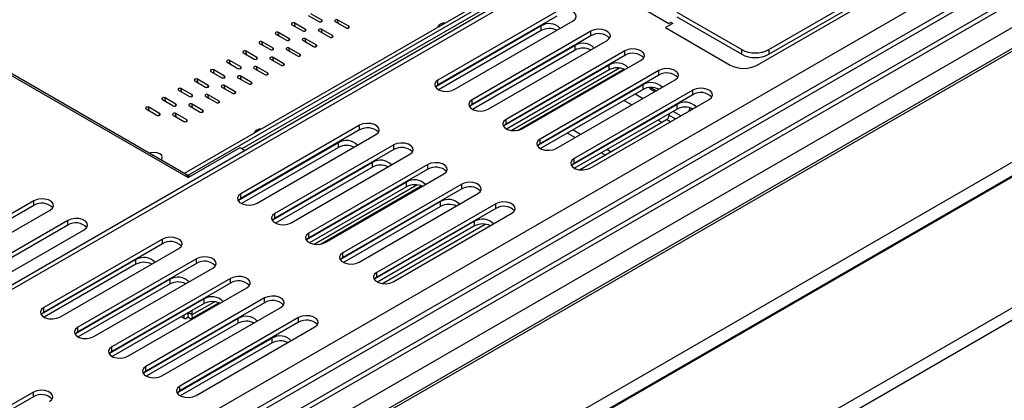
# Model space of a CAD drawing. Units: millimetres. Extents: x 435 to 13162, y 338 to 10285.
# Drawn here: x 10565 to 11179, y 1562 to 1799 of the extents above; entities that cross this region are included whole.
import ezdxf

# ---------------------------------------------------------------- set-up
doc = ezdxf.new("R2010")
doc.units = ezdxf.units.MM
doc.header["$LTSCALE"] = 50

msp = doc.modelspace()

# ---------------------------------------------------------------- linework, layer by layer
at = {"color": 8, "linetype": 'Continuous', "lineweight": 25}
for p, q in [((10134.019, 1235.884), (12807.305, 2779.139)), ((12909.919, 2775.492), (10134.019, 1172.999)), ((10134.019, 1222.276), (12816.445, 2770.808)), ((10134.019, 1219.01), (12816.737, 2767.71)), ((12832.019, 2760.844), (10134.019, 1203.321)), ((12842.12, 2751.123), (10134.019, 1187.77)), ((12923.641, 2714.213), (10134.019, 1103.799)), ((12924.062, 2705.903), (10134.019, 1095.245)), ((10915.089, 1835.337), (10165.046, 1402.346)), ((10753.737, 1797.738), (10753.737, 1798.709)), ((10763.838, 1796.766), (10763.838, 1798.709)), ((10736.901, 1794.822), (10736.901, 1796.766)), ((10743.635, 1791.906), (10743.635, 1792.878)), ((10753.737, 1790.934), (10753.737, 1792.878)), ((10770.573, 1793.85), (10770.573, 1794.822)), ((10726.799, 1788.99), (10726.799, 1790.934)), ((10733.534, 1786.075), (10733.534, 1787.046)), ((10743.635, 1785.103), (10743.635, 1787.046)), ((10760.471, 1788.018), (10760.471, 1788.99)), ((10716.698, 1783.159), (10716.698, 1785.103)), ((10723.432, 1780.243), (10723.432, 1781.215)), ((10733.534, 1779.271), (10733.534, 1781.215)), ((10750.37, 1782.187), (10750.37, 1783.159)), ((10706.596, 1777.327), (10706.596, 1779.271)), ((10713.331, 1774.412), (10713.331, 1775.384)), ((10723.432, 1773.44), (10723.432, 1775.384)), ((10740.268, 1776.355), (10740.268, 1777.327)), ((10696.495, 1771.496), (10696.495, 1773.44)), ((10703.229, 1768.58), (10703.229, 1769.552)), ((10713.331, 1767.608), (10713.331, 1769.552)), ((10730.167, 1770.524), (10730.167, 1771.496)), ((10871.883, 1729.858), (10939.356, 1768.809)), ((10676.292, 1759.833), (10676.292, 1761.777)), ((10686.393, 1765.664), (10686.393, 1767.608)), ((10693.128, 1762.749), (10693.128, 1763.721)), ((10703.229, 1761.777), (10703.229, 1763.721)), ((10720.065, 1764.692), (10720.065, 1765.664)), ((10932.592, 1762.009), (10932.003, 1762.35)), ((10666.19, 1754.001), (10666.19, 1755.945)), ((10683.026, 1756.917), (10683.026, 1757.889)), ((10693.128, 1755.945), (10693.128, 1757.889)), ((10709.964, 1758.861), (10709.964, 1759.833)), ((10925.268, 1758.462), (10925.857, 1758.121)), ((10656.089, 1748.17), (10656.089, 1750.114)), ((10672.925, 1751.086), (10672.925, 1752.058)), ((10683.026, 1750.114), (10683.026, 1752.058)), ((10699.862, 1753.029), (10699.862, 1754.001)), ((10953.806, 1749.763), (10949.059, 1752.503)), ((10645.987, 1742.338), (10645.987, 1744.282)), ((10662.823, 1745.254), (10662.823, 1746.226)), ((10672.925, 1744.282), (10672.925, 1746.226)), ((10689.761, 1747.198), (10689.761, 1748.17)), ((10942.324, 1748.615), (10947.071, 1745.875)), ((10652.722, 1739.423), (10652.722, 1740.395)), ((10662.823, 1738.451), (10662.823, 1740.395)), ((10679.659, 1741.367), (10679.659, 1742.338)), ((10970.513, 1740.118), (10970.272, 1740.257)), ((10974.205, 1737.047), (10970.391, 1739.249)), ((10977.562, 1738.985), (10972.815, 1741.725)), ((10669.558, 1735.535), (10669.558, 1736.507)), ((10963.537, 1736.369), (10965.861, 1735.028)), ((10971.156, 1735.287), (10968.733, 1736.686)), ((10748.981, 1658.908), (10813.087, 1695.916)), ((10672.937, 1615.009), (10686.818, 1623.022))]:
    msp.add_line(p, q, dxfattribs=at)
at = {"color": 7, "linetype": 'Continuous', "lineweight": 25}
for p, q in [((12907.301, 2775.752), (10134.019, 1174.77)), ((12816.737, 2755.073), (10134.019, 1206.373)), ((10134.019, 1094.663), (12924.567, 2705.612)), ((13038.125, 2689.527), (10129.39, 1010.35)), ((13038.125, 2681.75), (10129.39, 1002.573)), ((11032.383, 1780.255), (11219.261, 1888.137)), ((11032.383, 1777.339), (11219.261, 1885.221)), ((11025.263, 1770.646), (11212.141, 1878.529)), ((10668.295, 1703.221), (10912.005, 1843.912)), ((10670.411, 1702.014), (10911.886, 1841.414)), ((10904.767, 1832.196), (10472.374, 1582.581)), ((10704.072, 1718.53), (10904.935, 1834.486)), ((10953.29, 1806.364), (10970.126, 1796.645)), ((10493.623, 1802.601), (10670.399, 1700.55)), ((10745.319, 1801.625), (10752.053, 1797.738)), ((10753.737, 1798.709), (10747.003, 1802.597)), ((10770.573, 1794.822), (10763.838, 1798.709)), ((10900.305, 1804.018), (10826.227, 1761.253)), ((10900.305, 1801.101), (10826.227, 1758.337)), ((10975.141, 1803.581), (11015.547, 1780.255)), ((10975.141, 1800.665), (11015.547, 1777.339)), ((10508.787, 1795.304), (10670.387, 1702.014)), ((10735.217, 1795.794), (10741.952, 1791.906)), ((10743.635, 1792.878), (10736.901, 1796.766)), ((10760.471, 1788.99), (10753.737, 1792.878)), ((10762.155, 1797.738), (10768.889, 1793.85)), ((10890.495, 1795.088), (10824.807, 1757.167)), ((10836.329, 1755.422), (10910.407, 1798.186)), ((10890.495, 1792.172), (10890.495, 1795.088)), ((10972.651, 1796.645), (10968.021, 1793.972)), ((10968.021, 1793.972), (11008.427, 1770.646)), ((10970.126, 1796.645), (10971.388, 1797.374)), ((10971.388, 1797.374), (10972.651, 1796.645)), ((10725.116, 1789.962), (10731.85, 1786.075)), ((10733.534, 1787.046), (10726.799, 1790.934)), ((10750.37, 1783.159), (10743.635, 1787.046)), ((10752.053, 1791.906), (10758.788, 1788.018)), ((10890.495, 1792.172), (10826.54, 1755.252)), ((10921.518, 1791.772), (10847.441, 1749.007)), ((10921.518, 1788.855), (10847.441, 1746.091)), ((10921.518, 1788.855), (10921.518, 1791.772)), ((10715.014, 1784.131), (10721.749, 1780.243)), ((10723.432, 1781.215), (10716.698, 1785.103)), ((10731.85, 1780.243), (10738.585, 1776.355)), ((10740.268, 1777.327), (10733.534, 1781.215)), ((10741.952, 1786.075), (10748.686, 1782.187)), ((10911.708, 1782.842), (10846.02, 1744.921)), ((10857.542, 1743.176), (10931.62, 1785.94)), ((10911.708, 1779.926), (10911.708, 1782.842)), ((11015.547, 1777.339), (11015.547, 1780.255)), ((11032.383, 1780.255), (11032.383, 1777.339)), ((10704.913, 1778.299), (10711.647, 1774.412)), ((10713.331, 1775.384), (10706.596, 1779.271)), ((10721.749, 1774.412), (10728.483, 1770.524)), ((10730.167, 1771.496), (10723.432, 1775.384)), ((10911.708, 1779.926), (10847.754, 1743.006)), ((10942.732, 1779.525), (10868.654, 1736.761)), ((10942.732, 1776.609), (10868.654, 1733.845)), ((10942.732, 1776.609), (10942.732, 1779.525)), ((10694.811, 1772.468), (10701.546, 1768.58)), ((10703.229, 1769.552), (10696.495, 1773.44)), ((10711.647, 1768.58), (10718.382, 1764.692)), ((10720.065, 1765.664), (10713.331, 1769.552)), ((10932.921, 1770.596), (10867.234, 1732.675)), ((10875.797, 1729.903), (10942.049, 1768.149)), ((10878.755, 1730.93), (10952.833, 1773.694)), ((10932.921, 1767.68), (10932.921, 1770.596)), ((10683.026, 1757.889), (10676.292, 1761.777)), ((10684.71, 1766.636), (10691.444, 1762.749)), ((10693.128, 1763.721), (10686.393, 1767.608)), ((10701.546, 1762.749), (10708.28, 1758.861)), ((10709.964, 1759.833), (10703.229, 1763.721)), ((10932.921, 1767.68), (10868.967, 1730.76)), ((10963.945, 1767.279), (10889.867, 1724.515)), ((10963.945, 1764.363), (10889.867, 1721.599)), ((10963.945, 1764.363), (10963.945, 1767.279)), ((10672.925, 1752.058), (10666.19, 1755.945)), ((10674.608, 1760.805), (10681.343, 1756.917)), ((10691.444, 1756.917), (10698.178, 1753.029)), ((10699.862, 1754.001), (10693.128, 1757.889)), ((10826.227, 1758.337), (10826.227, 1761.253)), ((10954.134, 1758.35), (10888.447, 1720.429)), ((10899.968, 1718.684), (10974.046, 1761.448)), ((10954.134, 1755.434), (10954.134, 1758.35)), ((10958.202, 1756.602), (10958.202, 1755.877)), ((10961.299, 1754.089), (10958.202, 1755.877)), ((10962.129, 1754.568), (10958.565, 1756.626)), ((10662.823, 1746.226), (10656.089, 1750.114)), ((10664.507, 1754.973), (10671.241, 1751.086)), ((10681.343, 1751.086), (10688.077, 1747.198)), ((10689.761, 1748.17), (10683.026, 1752.058)), ((10954.134, 1755.434), (10890.18, 1718.513)), ((10985.158, 1755.033), (10911.08, 1712.269)), ((10985.158, 1752.117), (10911.08, 1709.353)), ((10985.158, 1752.117), (10985.158, 1755.033)), ((10644.304, 1743.31), (10651.038, 1739.423)), ((10652.722, 1740.395), (10645.987, 1744.282)), ((10654.405, 1749.142), (10661.14, 1745.254)), ((10671.241, 1745.254), (10677.975, 1741.367)), ((10679.659, 1742.338), (10672.925, 1746.226)), ((10847.441, 1746.091), (10847.441, 1749.007)), ((10975.348, 1746.104), (10909.66, 1708.183)), ((10921.182, 1706.437), (10995.259, 1749.202)), ((10975.348, 1743.187), (10975.348, 1746.104)), ((10984.982, 1743.434), (10984.763, 1743.142)), ((10661.14, 1739.423), (10667.874, 1735.535)), ((10669.558, 1736.507), (10662.823, 1740.395)), ((10889.912, 1738.051), (10890.502, 1737.711)), ((10893.869, 1739.655), (10893.28, 1739.995)), ((10975.348, 1743.187), (10911.393, 1706.267)), ((10970.391, 1739.249), (10970.555, 1740.421)), ((10777.403, 1733.068), (10703.325, 1690.304)), ((10777.403, 1730.152), (10777.403, 1733.068)), ((10868.654, 1733.845), (10868.654, 1736.761)), ((10914.445, 1705.346), (10968.733, 1736.686)), ((10777.403, 1730.152), (10703.325, 1687.387)), ((10713.427, 1684.472), (10787.505, 1727.236)), ((10906.968, 1728.205), (10911.715, 1725.465)), ((10915.082, 1727.409), (10910.336, 1730.149)), ((10670.399, 1700.55), (10702.808, 1719.259)), ((10764.226, 1722.195), (10701.905, 1686.218)), ((10702.808, 1719.259), (10705.971, 1717.433)), ((10764.226, 1719.278), (10703.638, 1684.302)), ((10798.616, 1720.822), (10724.539, 1678.058)), ((10764.226, 1719.278), (10764.226, 1722.195)), ((10798.616, 1717.906), (10798.616, 1720.822)), ((10889.867, 1721.599), (10889.867, 1724.515)), ((10798.616, 1717.906), (10724.539, 1675.141)), ((10734.64, 1672.226), (10808.718, 1714.99)), ((10928.181, 1715.959), (10930.505, 1714.617)), ((10933.873, 1716.561), (10931.549, 1717.903)), ((10785.439, 1709.948), (10723.118, 1673.972)), ((10785.439, 1707.032), (10724.852, 1672.056)), ((10819.83, 1708.576), (10745.752, 1665.811)), ((10785.439, 1707.032), (10785.439, 1709.948)), ((10819.83, 1705.659), (10819.83, 1708.576)), ((10911.08, 1709.353), (10911.08, 1712.269)), ((10670.387, 1702.014), (10669.126, 1701.285)), ((10670.387, 1702.014), (10670.387, 1700.557)), ((10670.387, 1701.514), (10670.411, 1701.527)), ((10670.411, 1700.557), (10670.411, 1702.014)), ((10670.411, 1702.014), (10671.673, 1701.285)), ((10819.83, 1705.659), (10745.752, 1662.895)), ((10755.853, 1659.98), (10829.931, 1702.744)), ((10806.652, 1697.702), (10744.332, 1661.725)), ((10806.652, 1694.786), (10746.065, 1659.81)), ((10752.895, 1658.953), (10815.78, 1695.256)), ((10841.043, 1696.33), (10766.965, 1653.565)), ((10806.652, 1694.786), (10806.652, 1697.702)), ((10841.043, 1693.413), (10841.043, 1696.33)), ((10703.325, 1687.387), (10703.325, 1690.304)), ((10841.043, 1693.413), (10766.965, 1650.649)), ((10777.067, 1647.734), (10851.144, 1690.498)), ((10574.317, 1686.039), (10493.505, 1639.387)), ((10574.317, 1683.123), (10493.505, 1636.471)), ((10574.317, 1683.123), (10574.317, 1686.039)), ((10827.865, 1685.456), (10765.545, 1649.479)), ((10827.865, 1682.54), (10767.278, 1647.564)), ((10862.256, 1684.083), (10788.178, 1641.319)), ((10827.865, 1682.54), (10827.865, 1685.456)), ((10862.256, 1681.167), (10862.256, 1684.083)), ((10503.606, 1633.556), (10584.418, 1680.208)), ((10724.539, 1675.141), (10724.539, 1678.058)), ((10862.256, 1681.167), (10788.178, 1638.403)), ((10798.28, 1635.488), (10872.358, 1678.252)), ((10595.53, 1673.793), (10514.718, 1627.141)), ((10595.53, 1670.877), (10514.718, 1624.225)), ((10595.53, 1670.877), (10595.53, 1673.793)), ((10849.078, 1673.21), (10786.758, 1637.233)), ((10849.078, 1670.294), (10788.491, 1635.318)), ((10791.544, 1634.396), (10855.654, 1671.407)), ((10849.078, 1670.294), (10849.078, 1673.21)), ((10524.819, 1621.31), (10605.632, 1667.962)), ((10745.752, 1662.895), (10745.752, 1665.811)), ((10654.501, 1662.118), (10580.424, 1619.354)), ((10654.501, 1659.202), (10580.424, 1616.438)), ((10654.501, 1659.202), (10654.501, 1662.118)), ((10590.525, 1613.522), (10664.603, 1656.287)), ((10766.965, 1650.649), (10766.965, 1653.565)), ((10637.957, 1649.301), (10579.003, 1615.268)), ((10637.957, 1646.385), (10580.737, 1613.352)), ((10675.715, 1649.872), (10601.637, 1607.108)), ((10675.715, 1646.956), (10601.637, 1604.192)), ((10637.957, 1646.385), (10637.957, 1649.301)), ((10675.715, 1646.956), (10675.715, 1649.872)), ((10611.738, 1601.276), (10685.816, 1644.041)), ((10788.178, 1638.403), (10788.178, 1641.319)), ((10659.17, 1637.055), (10600.217, 1603.022)), ((10659.17, 1634.139), (10601.95, 1601.106)), ((10696.928, 1637.626), (10622.85, 1594.862)), ((10696.928, 1634.71), (10622.85, 1591.945)), ((10659.17, 1634.139), (10659.17, 1637.055)), ((10696.928, 1634.71), (10696.928, 1637.626)), ((10632.951, 1589.03), (10707.029, 1631.794)), ((10680.383, 1624.809), (10621.43, 1590.776)), ((10680.383, 1621.892), (10623.163, 1588.86)), ((10718.141, 1625.38), (10644.063, 1582.616)), ((10718.141, 1622.464), (10644.063, 1579.699)), ((10672.627, 1612.615), (10689.511, 1622.362)), ((10680.383, 1621.892), (10680.383, 1624.809)), ((10718.141, 1622.464), (10718.141, 1625.38)), ((10580.424, 1616.438), (10580.424, 1619.354)), ((10654.165, 1576.784), (10728.243, 1619.548)), ((10670.399, 1613.543), (10670.399, 1616.459)), ((10670.411, 1616.467), (10672.937, 1615.009)), ((10672.937, 1615.009), (10672.937, 1617.594)), ((10701.596, 1612.563), (10642.643, 1578.53)), ((10701.596, 1609.646), (10644.376, 1576.614)), ((10739.354, 1613.134), (10665.276, 1570.369)), ((10739.354, 1610.217), (10665.276, 1567.453)), ((10666.242, 1613.729), (10668.172, 1612.615)), ((10701.596, 1609.646), (10701.596, 1612.563)), ((10739.354, 1610.217), (10739.354, 1613.134)), ((10601.637, 1604.192), (10601.637, 1607.108)), ((10675.378, 1564.538), (10749.456, 1607.302)), ((10722.809, 1600.316), (10663.856, 1566.283)), ((10722.809, 1597.4), (10665.589, 1564.368)), ((10722.809, 1597.4), (10722.809, 1600.316)), ((10622.85, 1591.945), (10622.85, 1594.862)), ((10644.063, 1579.699), (10644.063, 1582.616)), ((10574.026, 1566.676), (10499.948, 1523.912)), ((10574.026, 1563.76), (10574.026, 1566.676)), ((10665.276, 1567.453), (10665.276, 1570.369)), ((10574.026, 1563.76), (10539.501, 1543.829))]:
    msp.add_line(p, q, dxfattribs=at)
at = {"color": 7, "linetype": 'Continuous', "lineweight": 25, "flags": 128}
for points in [[(10910.407, 1798.186), (10911.83, 1799.359), (10912.472, 1800.743), (10912.255, 1802.169), (10911.207, 1803.467), (10909.453, 1804.48), (10907.205, 1805.085), (10904.733, 1805.21), (10902.337, 1804.839), (10900.305, 1804.018)], [(10752.053, 1797.738), (10752.44, 1797.589), (10752.895, 1797.536), (10753.351, 1797.589), (10753.737, 1797.738), (10753.995, 1797.961), (10754.086, 1798.224), (10753.995, 1798.487), (10753.737, 1798.709)], [(10763.838, 1798.709), (10763.452, 1798.858), (10762.997, 1798.911), (10762.541, 1798.858), (10762.155, 1798.709), (10761.897, 1798.487), (10761.806, 1798.224), (10761.897, 1797.961), (10762.155, 1797.738)], [(10736.901, 1796.766), (10736.515, 1796.915), (10736.059, 1796.967), (10735.604, 1796.915), (10735.217, 1796.766), (10734.959, 1796.543), (10734.869, 1796.28), (10734.959, 1796.017), (10735.217, 1795.794)], [(10737.216, 1794.64), (10737.262, 1794.828), (10737.171, 1795.091), (10736.913, 1795.314)], [(10741.952, 1791.906), (10742.338, 1791.757), (10742.794, 1791.705), (10743.249, 1791.757), (10743.635, 1791.906), (10743.893, 1792.129), (10743.984, 1792.392), (10743.893, 1792.655), (10743.635, 1792.878)], [(10753.737, 1792.878), (10753.351, 1793.027), (10752.895, 1793.079), (10752.44, 1793.027), (10752.053, 1792.878), (10751.795, 1792.655), (10751.705, 1792.392), (10751.795, 1792.129), (10752.053, 1791.906)], [(10764.153, 1796.584), (10764.199, 1796.772), (10764.108, 1797.035), (10763.85, 1797.258)], [(10768.889, 1793.85), (10769.275, 1793.701), (10769.731, 1793.649), (10770.187, 1793.701), (10770.573, 1793.85), (10770.831, 1794.073), (10770.921, 1794.336), (10770.831, 1794.599), (10770.573, 1794.822)], [(10931.62, 1785.94), (10933.043, 1787.113), (10933.685, 1788.496), (10933.469, 1789.923), (10932.42, 1791.221), (10930.666, 1792.234), (10928.418, 1792.839), (10925.947, 1792.964), (10923.55, 1792.593), (10921.518, 1791.772)], [(10726.799, 1790.934), (10726.413, 1791.083), (10725.958, 1791.135), (10725.502, 1791.083), (10725.116, 1790.934), (10724.858, 1790.711), (10724.767, 1790.448), (10724.858, 1790.185), (10725.116, 1789.962)], [(10727.114, 1788.808), (10727.16, 1788.997), (10727.07, 1789.26), (10726.811, 1789.483)], [(10731.85, 1786.075), (10732.236, 1785.926), (10732.692, 1785.873), (10733.148, 1785.926), (10733.534, 1786.075), (10733.792, 1786.298), (10733.883, 1786.561), (10733.792, 1786.824), (10733.534, 1787.046)], [(10743.635, 1787.046), (10743.249, 1787.195), (10742.794, 1787.248), (10742.338, 1787.195), (10741.952, 1787.046), (10741.694, 1786.824), (10741.603, 1786.561), (10741.694, 1786.298), (10741.952, 1786.075)], [(10754.052, 1790.752), (10754.098, 1790.941), (10754.007, 1791.204), (10753.749, 1791.427)], [(10758.788, 1788.018), (10759.174, 1787.869), (10759.629, 1787.817), (10760.085, 1787.869), (10760.471, 1788.018), (10760.729, 1788.241), (10760.82, 1788.504), (10760.729, 1788.767), (10760.471, 1788.99)], [(10716.698, 1785.103), (10716.312, 1785.252), (10715.856, 1785.304), (10715.401, 1785.252), (10715.014, 1785.103), (10714.756, 1784.88), (10714.666, 1784.617), (10714.756, 1784.354), (10715.014, 1784.131)], [(10717.013, 1782.977), (10717.059, 1783.166), (10716.968, 1783.428), (10716.71, 1783.651)], [(10721.749, 1780.243), (10722.135, 1780.094), (10722.591, 1780.042), (10723.046, 1780.094), (10723.432, 1780.243), (10723.69, 1780.466), (10723.781, 1780.729), (10723.69, 1780.992), (10723.432, 1781.215)], [(10733.534, 1781.215), (10733.148, 1781.364), (10732.692, 1781.416), (10732.236, 1781.364), (10731.85, 1781.215), (10731.592, 1780.992), (10731.502, 1780.729), (10731.592, 1780.466), (10731.85, 1780.243)], [(10743.95, 1784.921), (10743.996, 1785.109), (10743.905, 1785.372), (10743.647, 1785.595)], [(10748.686, 1782.187), (10749.072, 1782.038), (10749.528, 1781.986), (10749.983, 1782.038), (10750.37, 1782.187), (10750.628, 1782.41), (10750.718, 1782.673), (10750.628, 1782.936), (10750.37, 1783.159)], [(10952.833, 1773.694), (10954.256, 1774.867), (10954.898, 1776.25), (10954.682, 1777.677), (10953.633, 1778.975), (10951.879, 1779.987), (10949.631, 1780.593), (10947.16, 1780.717), (10944.764, 1780.347), (10942.732, 1779.525)], [(10706.596, 1779.271), (10706.21, 1779.42), (10705.755, 1779.472), (10705.299, 1779.42), (10704.913, 1779.271), (10704.655, 1779.048), (10704.564, 1778.785), (10704.655, 1778.522), (10704.913, 1778.299)], [(10706.911, 1777.146), (10706.957, 1777.334), (10706.866, 1777.597), (10706.608, 1777.82)], [(10711.647, 1774.412), (10712.033, 1774.263), (10712.489, 1774.21), (10712.945, 1774.263), (10713.331, 1774.412), (10713.589, 1774.635), (10713.679, 1774.898), (10713.589, 1775.161), (10713.331, 1775.384)], [(10723.432, 1775.384), (10723.046, 1775.532), (10722.591, 1775.585), (10722.135, 1775.532), (10721.749, 1775.384), (10721.491, 1775.161), (10721.4, 1774.898), (10721.491, 1774.635), (10721.749, 1774.412)], [(10723.747, 1773.258), (10723.793, 1773.446), (10723.702, 1773.709), (10723.444, 1773.932)], [(10733.849, 1779.089), (10733.894, 1779.278), (10733.804, 1779.541), (10733.546, 1779.764)], [(10738.585, 1776.355), (10738.971, 1776.206), (10739.426, 1776.154), (10739.882, 1776.206), (10740.268, 1776.355), (10740.526, 1776.578), (10740.617, 1776.841), (10740.526, 1777.104), (10740.268, 1777.327)], [(10686.393, 1767.608), (10686.007, 1767.757), (10685.552, 1767.809), (10685.096, 1767.757), (10684.71, 1767.608), (10684.452, 1767.385), (10684.361, 1767.122), (10684.452, 1766.859), (10684.71, 1766.636)], [(10696.495, 1773.44), (10696.109, 1773.589), (10695.653, 1773.641), (10695.198, 1773.589), (10694.811, 1773.44), (10694.553, 1773.217), (10694.463, 1772.954), (10694.553, 1772.691), (10694.811, 1772.468)], [(10696.81, 1771.314), (10696.856, 1771.503), (10696.765, 1771.766), (10696.507, 1771.988)], [(10701.546, 1768.58), (10701.932, 1768.431), (10702.387, 1768.379), (10702.843, 1768.431), (10703.229, 1768.58), (10703.487, 1768.803), (10703.578, 1769.066), (10703.487, 1769.329), (10703.229, 1769.552)], [(10713.331, 1769.552), (10712.945, 1769.701), (10712.489, 1769.753), (10712.033, 1769.701), (10711.647, 1769.552), (10711.389, 1769.329), (10711.299, 1769.066), (10711.389, 1768.803), (10711.647, 1768.58)], [(10713.646, 1767.426), (10713.691, 1767.615), (10713.601, 1767.878), (10713.343, 1768.101)], [(10728.483, 1770.524), (10728.869, 1770.375), (10729.325, 1770.323), (10729.78, 1770.375), (10730.167, 1770.524), (10730.425, 1770.747), (10730.515, 1771.01), (10730.425, 1771.273), (10730.167, 1771.496)], [(10974.046, 1761.448), (10975.469, 1762.621), (10976.111, 1764.004), (10975.895, 1765.431), (10974.847, 1766.729), (10973.092, 1767.741), (10970.844, 1768.347), (10968.373, 1768.471), (10965.977, 1768.101), (10963.945, 1767.279)], [(10676.292, 1761.777), (10675.906, 1761.926), (10675.45, 1761.978), (10674.994, 1761.926), (10674.608, 1761.777), (10674.35, 1761.554), (10674.26, 1761.291), (10674.35, 1761.028), (10674.608, 1760.805)], [(10686.708, 1765.483), (10686.754, 1765.671), (10686.663, 1765.934), (10686.405, 1766.157)], [(10691.444, 1762.749), (10691.83, 1762.6), (10692.286, 1762.547), (10692.742, 1762.6), (10693.128, 1762.749), (10693.386, 1762.972), (10693.476, 1763.235), (10693.386, 1763.498), (10693.128, 1763.721)], [(10703.229, 1763.721), (10702.843, 1763.87), (10702.387, 1763.922), (10701.932, 1763.87), (10701.546, 1763.721), (10701.288, 1763.498), (10701.197, 1763.235), (10701.288, 1762.972), (10701.546, 1762.749)], [(10703.544, 1761.595), (10703.59, 1761.783), (10703.499, 1762.046), (10703.241, 1762.269)], [(10718.382, 1764.692), (10718.768, 1764.543), (10719.223, 1764.491), (10719.679, 1764.543), (10720.065, 1764.692), (10720.323, 1764.915), (10720.414, 1765.178), (10720.323, 1765.441), (10720.065, 1765.664)], [(10666.19, 1755.945), (10665.804, 1756.094), (10665.349, 1756.147), (10664.893, 1756.094), (10664.507, 1755.945), (10664.249, 1755.722), (10664.158, 1755.459), (10664.249, 1755.196), (10664.507, 1754.973)], [(10676.607, 1759.651), (10676.653, 1759.84), (10676.562, 1760.103), (10676.304, 1760.326)], [(10681.343, 1756.917), (10681.729, 1756.768), (10682.184, 1756.716), (10682.64, 1756.768), (10683.026, 1756.917), (10683.284, 1757.14), (10683.375, 1757.403), (10683.284, 1757.666), (10683.026, 1757.889)], [(10693.128, 1757.889), (10692.742, 1758.038), (10692.286, 1758.09), (10691.83, 1758.038), (10691.444, 1757.889), (10691.186, 1757.666), (10691.095, 1757.403), (10691.186, 1757.14), (10691.444, 1756.917)], [(10693.443, 1755.763), (10693.488, 1755.952), (10693.398, 1756.215), (10693.14, 1756.438)], [(10708.28, 1758.861), (10708.666, 1758.712), (10709.122, 1758.66), (10709.577, 1758.712), (10709.964, 1758.861), (10710.222, 1759.084), (10710.312, 1759.347), (10710.222, 1759.61), (10709.964, 1759.833)], [(10826.227, 1761.253), (10824.804, 1760.08), (10824.162, 1758.697), (10824.379, 1757.27), (10825.427, 1755.973), (10827.181, 1754.96), (10829.429, 1754.355), (10831.901, 1754.23), (10834.297, 1754.601), (10836.329, 1755.422)], [(10826.227, 1758.337), (10824.804, 1757.164), (10824.597, 1756.88)], [(10995.259, 1749.202), (10996.682, 1750.375), (10997.324, 1751.758), (10997.108, 1753.185), (10996.06, 1754.483), (10994.306, 1755.495), (10992.057, 1756.1), (10989.586, 1756.225), (10987.19, 1755.855), (10985.158, 1755.033)], [(10656.089, 1750.114), (10655.703, 1750.263), (10655.247, 1750.315), (10654.791, 1750.263), (10654.405, 1750.114), (10654.147, 1749.891), (10654.057, 1749.628), (10654.147, 1749.365), (10654.405, 1749.142)], [(10666.505, 1753.82), (10666.551, 1754.008), (10666.46, 1754.271), (10666.202, 1754.494)], [(10671.241, 1751.086), (10671.627, 1750.937), (10672.083, 1750.884), (10672.538, 1750.937), (10672.925, 1751.086), (10673.183, 1751.309), (10673.273, 1751.572), (10673.183, 1751.835), (10672.925, 1752.058)], [(10683.026, 1752.058), (10682.64, 1752.207), (10682.184, 1752.259), (10681.729, 1752.207), (10681.343, 1752.058), (10681.085, 1751.835), (10680.994, 1751.572), (10681.085, 1751.309), (10681.343, 1751.086)], [(10683.341, 1749.932), (10683.387, 1750.12), (10683.296, 1750.383), (10683.038, 1750.606)], [(10698.178, 1753.029), (10698.565, 1752.881), (10699.02, 1752.828), (10699.476, 1752.881), (10699.862, 1753.029), (10700.12, 1753.252), (10700.211, 1753.515), (10700.12, 1753.778), (10699.862, 1754.001)], [(10645.987, 1744.282), (10645.601, 1744.431), (10645.145, 1744.484), (10644.69, 1744.431), (10644.304, 1744.282), (10644.046, 1744.059), (10643.955, 1743.796), (10644.046, 1743.533), (10644.304, 1743.31)], [(10656.404, 1747.988), (10656.449, 1748.177), (10656.359, 1748.44), (10656.101, 1748.663)], [(10661.14, 1745.254), (10661.526, 1745.105), (10661.981, 1745.053), (10662.437, 1745.105), (10662.823, 1745.254), (10663.081, 1745.477), (10663.172, 1745.74), (10663.081, 1746.003), (10662.823, 1746.226)], [(10672.925, 1746.226), (10672.538, 1746.375), (10672.083, 1746.427), (10671.627, 1746.375), (10671.241, 1746.226), (10670.983, 1746.003), (10670.892, 1745.74), (10670.983, 1745.477), (10671.241, 1745.254)], [(10673.24, 1744.1), (10673.285, 1744.289), (10673.195, 1744.552), (10672.937, 1744.775)], [(10688.077, 1747.198), (10688.463, 1747.049), (10688.919, 1746.997), (10689.374, 1747.049), (10689.761, 1747.198), (10690.019, 1747.421), (10690.109, 1747.684), (10690.019, 1747.947), (10689.761, 1748.17)], [(10847.441, 1749.007), (10846.018, 1747.834), (10845.376, 1746.451), (10845.592, 1745.024), (10846.64, 1743.726), (10848.394, 1742.714), (10850.643, 1742.109), (10853.114, 1741.984), (10855.51, 1742.354), (10857.542, 1743.176)], [(10847.441, 1746.091), (10846.018, 1744.918), (10845.81, 1744.633)], [(10982.805, 1742.012), (10983.418, 1743.968), (10983.432, 1744.005)], [(10984.451, 1743.667), (10984.034, 1742.968), (10983.846, 1742.613)], [(10646.302, 1742.157), (10646.348, 1742.345), (10646.257, 1742.608), (10645.999, 1742.831)], [(10651.038, 1739.423), (10651.424, 1739.274), (10651.88, 1739.221), (10652.335, 1739.274), (10652.722, 1739.423), (10652.98, 1739.646), (10653.07, 1739.909), (10652.98, 1740.172), (10652.722, 1740.395)], [(10662.823, 1740.395), (10662.437, 1740.544), (10661.981, 1740.596), (10661.526, 1740.544), (10661.14, 1740.395), (10660.882, 1740.172), (10660.791, 1739.909), (10660.882, 1739.646), (10661.14, 1739.423)], [(10663.138, 1738.269), (10663.184, 1738.457), (10663.093, 1738.72), (10662.835, 1738.943)], [(10677.975, 1741.367), (10678.362, 1741.218), (10678.817, 1741.165), (10679.273, 1741.218), (10679.659, 1741.367), (10679.917, 1741.589), (10680.008, 1741.852), (10679.917, 1742.115), (10679.659, 1742.338)], [(10667.874, 1735.535), (10668.26, 1735.386), (10668.716, 1735.334), (10669.171, 1735.386), (10669.558, 1735.535), (10669.816, 1735.758), (10669.906, 1736.021), (10669.816, 1736.284), (10669.558, 1736.507)], [(10787.505, 1727.236), (10788.928, 1728.409), (10789.57, 1729.793), (10789.353, 1731.219), (10788.305, 1732.517), (10786.551, 1733.53), (10784.303, 1734.135), (10781.831, 1734.26), (10779.435, 1733.889), (10777.403, 1733.068)], [(10868.654, 1736.761), (10867.231, 1735.588), (10866.589, 1734.205), (10866.805, 1732.778), (10867.853, 1731.48), (10869.607, 1730.468), (10871.856, 1729.862), (10874.327, 1729.738), (10876.723, 1730.108), (10878.755, 1730.93)], [(10868.654, 1733.845), (10867.231, 1732.672), (10867.023, 1732.387)], [(10808.718, 1714.99), (10810.141, 1716.163), (10810.783, 1717.547), (10810.567, 1718.973), (10809.518, 1720.271), (10807.764, 1721.284), (10805.516, 1721.889), (10803.045, 1722.014), (10800.649, 1721.643), (10798.616, 1720.822)], [(10889.867, 1724.515), (10888.444, 1723.342), (10887.802, 1721.959), (10888.018, 1720.532), (10889.067, 1719.234), (10890.821, 1718.222), (10893.069, 1717.616), (10895.54, 1717.492), (10897.936, 1717.862), (10899.968, 1718.684)], [(10889.867, 1721.599), (10888.444, 1720.426), (10888.236, 1720.141)], [(10653.733, 1711.601), (10653.983, 1711.902), (10654.382, 1713.06), (10653.983, 1714.217), (10652.848, 1715.198), (10651.149, 1715.853), (10649.144, 1716.083), (10647.139, 1715.853), (10646.648, 1715.718)], [(10829.931, 1702.744), (10831.354, 1703.917), (10831.996, 1705.301), (10831.78, 1706.727), (10830.732, 1708.025), (10828.977, 1709.038), (10826.729, 1709.643), (10824.258, 1709.768), (10821.862, 1709.397), (10819.83, 1708.576)], [(10911.08, 1712.269), (10909.657, 1711.096), (10909.015, 1709.713), (10909.231, 1708.286), (10910.28, 1706.988), (10912.034, 1705.975), (10914.282, 1705.37), (10916.753, 1705.245), (10919.15, 1705.616), (10921.182, 1706.437)], [(10911.08, 1709.353), (10909.657, 1708.18), (10909.449, 1707.895)], [(10851.144, 1690.498), (10852.567, 1691.671), (10853.209, 1693.054), (10852.993, 1694.481), (10851.945, 1695.779), (10850.191, 1696.792), (10847.942, 1697.397), (10845.471, 1697.522), (10843.075, 1697.151), (10841.043, 1696.33)], [(10703.325, 1690.304), (10701.903, 1689.131), (10701.26, 1687.747), (10701.477, 1686.321), (10702.525, 1685.023), (10704.279, 1684.01), (10706.527, 1683.405), (10708.999, 1683.28), (10711.395, 1683.651), (10713.427, 1684.472)], [(10584.418, 1680.208), (10585.841, 1681.381), (10586.483, 1682.764), (10586.267, 1684.191), (10585.219, 1685.489), (10583.465, 1686.501), (10581.216, 1687.107), (10578.745, 1687.231), (10576.349, 1686.861), (10574.317, 1686.039)], [(10703.325, 1687.387), (10701.903, 1686.214), (10701.695, 1685.93)], [(10872.358, 1678.252), (10873.78, 1679.425), (10874.423, 1680.808), (10874.206, 1682.235), (10873.158, 1683.533), (10871.404, 1684.545), (10869.156, 1685.151), (10866.684, 1685.275), (10864.288, 1684.905), (10862.256, 1684.083)], [(10724.539, 1678.058), (10723.116, 1676.884), (10722.474, 1675.501), (10722.69, 1674.075), (10723.738, 1672.777), (10725.492, 1671.764), (10727.741, 1671.159), (10730.212, 1671.034), (10732.608, 1671.405), (10734.64, 1672.226)], [(10605.632, 1667.962), (10607.055, 1669.135), (10607.697, 1670.518), (10607.48, 1671.945), (10606.432, 1673.243), (10604.678, 1674.255), (10602.43, 1674.86), (10599.958, 1674.985), (10597.562, 1674.615), (10595.53, 1673.793)], [(10724.539, 1675.141), (10723.116, 1673.968), (10722.908, 1673.684)], [(10745.752, 1665.811), (10744.329, 1664.638), (10743.687, 1663.255), (10743.903, 1661.828), (10744.951, 1660.531), (10746.706, 1659.518), (10748.954, 1658.913), (10751.425, 1658.788), (10753.821, 1659.159), (10755.853, 1659.98)], [(10664.603, 1656.287), (10666.026, 1657.46), (10666.668, 1658.843), (10666.452, 1660.27), (10665.403, 1661.568), (10663.649, 1662.58), (10661.401, 1663.185), (10658.93, 1663.31), (10656.533, 1662.94), (10654.501, 1662.118)], [(10745.752, 1662.895), (10744.329, 1661.722), (10744.121, 1661.438)], [(10766.965, 1653.565), (10765.542, 1652.392), (10764.9, 1651.009), (10765.116, 1649.582), (10766.165, 1648.284), (10767.919, 1647.272), (10770.167, 1646.667), (10772.638, 1646.542), (10775.034, 1646.912), (10777.067, 1647.734)], [(10685.816, 1644.041), (10687.239, 1645.214), (10687.881, 1646.597), (10687.665, 1648.024), (10686.616, 1649.321), (10684.862, 1650.334), (10682.614, 1650.939), (10680.143, 1651.064), (10677.747, 1650.693), (10675.715, 1649.872)], [(10766.965, 1650.649), (10765.542, 1649.476), (10765.334, 1649.191)], [(10788.178, 1641.319), (10786.755, 1640.146), (10786.113, 1638.763), (10786.33, 1637.336), (10787.378, 1636.038), (10789.132, 1635.026), (10791.38, 1634.42), (10793.852, 1634.296), (10796.248, 1634.666), (10798.28, 1635.488)], [(10707.029, 1631.794), (10708.452, 1632.967), (10709.094, 1634.351), (10708.878, 1635.777), (10707.83, 1637.075), (10706.076, 1638.088), (10703.827, 1638.693), (10701.356, 1638.818), (10698.96, 1638.447), (10696.928, 1637.626)], [(10788.178, 1638.403), (10786.755, 1637.23), (10786.548, 1636.945)], [(10728.243, 1619.548), (10729.665, 1620.721), (10730.307, 1622.105), (10730.091, 1623.531), (10729.043, 1624.829), (10727.289, 1625.842), (10725.04, 1626.447), (10722.569, 1626.572), (10720.173, 1626.201), (10718.141, 1625.38)], [(10580.424, 1619.354), (10579.001, 1618.181), (10578.359, 1616.798), (10578.575, 1615.371), (10579.623, 1614.073), (10581.377, 1613.06), (10583.626, 1612.455), (10586.097, 1612.33), (10588.493, 1612.701), (10590.525, 1613.522)], [(10580.424, 1616.438), (10579.001, 1615.265), (10578.793, 1614.98)], [(10749.456, 1607.302), (10750.879, 1608.475), (10751.521, 1609.859), (10751.304, 1611.285), (10750.256, 1612.583), (10748.502, 1613.596), (10746.254, 1614.201), (10743.782, 1614.326), (10741.386, 1613.955), (10739.354, 1613.134)], [(10601.637, 1607.108), (10600.214, 1605.935), (10599.572, 1604.551), (10599.788, 1603.125), (10600.836, 1601.827), (10602.591, 1600.814), (10604.839, 1600.209), (10607.31, 1600.084), (10609.706, 1600.455), (10611.738, 1601.276)], [(10601.637, 1604.192), (10600.214, 1603.018), (10600.006, 1602.734)], [(10622.85, 1594.862), (10621.427, 1593.689), (10620.785, 1592.305), (10621.001, 1590.879), (10622.05, 1589.581), (10623.804, 1588.568), (10626.052, 1587.963), (10628.523, 1587.838), (10630.919, 1588.209), (10632.951, 1589.03)], [(10622.85, 1591.945), (10621.427, 1590.772), (10621.219, 1590.488)], [(10644.063, 1582.616), (10642.64, 1581.442), (10641.998, 1580.059), (10642.214, 1578.633), (10643.263, 1577.335), (10645.017, 1576.322), (10647.265, 1575.717), (10649.736, 1575.592), (10652.133, 1575.963), (10654.165, 1576.784)], [(10644.063, 1579.699), (10642.64, 1578.526), (10642.433, 1578.242)], [(10584.127, 1560.845), (10585.55, 1562.018), (10586.192, 1563.401), (10585.976, 1564.828), (10584.928, 1566.126), (10583.174, 1567.138), (10580.925, 1567.743), (10578.454, 1567.868), (10576.058, 1567.498), (10574.026, 1566.676)], [(10665.276, 1570.369), (10663.853, 1569.196), (10663.211, 1567.813), (10663.428, 1566.386), (10664.476, 1565.089), (10666.23, 1564.076), (10668.478, 1563.471), (10670.95, 1563.346), (10673.346, 1563.717), (10675.378, 1564.538)], [(10665.276, 1567.453), (10663.853, 1566.28), (10663.646, 1565.996)]]:
    msp.add_lwpolyline(points, dxfattribs=at)
at = {"color": 7, "linetype": 'Continuous', "lineweight": 25}
for centre, radius, start, end in [((10830.199, 1792.147), 4.707, 86.634462, 153.360161), ((10895.429, 1787.053), 9.43, 43.202609, 121.555417), ((10895.558, 1782.513), 10.906, 64.326031, 117.665504), ((10926.465, 1780.723), 9.518, 44.525464, 121.309936), ((10916.643, 1774.807), 9.43, 43.202609, 121.555417), ((10916.772, 1770.267), 10.906, 64.326031, 117.665504), ((11023.965, 1796.501), 18.298, 242.609672, 297.390328), ((10947.678, 1768.477), 9.518, 44.525464, 121.309936), ((11023.965, 1793.585), 18.298, 242.609672, 297.390328), ((10937.856, 1762.56), 9.43, 43.202609, 121.555417), ((10937.985, 1758.021), 10.906, 64.326031, 117.665504), ((11016.845, 1786.893), 18.298, 242.609672, 297.390328), ((10968.891, 1756.231), 9.518, 44.525464, 121.309936), ((10959.069, 1750.314), 9.43, 43.202609, 121.555417), ((10959.198, 1745.775), 10.906, 64.326031, 117.665504), ((10990.104, 1743.985), 9.518, 44.525464, 121.309936), ((10980.282, 1738.068), 9.43, 43.202609, 121.555417), ((10980.411, 1733.528), 10.906, 64.326031, 117.665504), ((10966.71, 1739.812), 3.724, 302.906767, 351.309605), ((10782.35, 1722.02), 9.518, 44.525464, 121.309936), ((10715.715, 1726.057), 4.707, 86.634462, 153.360161), ((10769.16, 1714.159), 9.43, 43.202608, 121.555417), ((10769.289, 1709.619), 10.906, 64.326031, 117.665504), ((10803.563, 1709.774), 9.518, 44.525464, 121.309936), ((10790.374, 1701.913), 9.43, 43.202608, 121.555417), ((10790.502, 1697.373), 10.906, 64.326031, 117.665504), ((10824.776, 1697.527), 9.518, 44.525464, 121.309936), ((10811.587, 1689.667), 9.43, 43.202608, 121.555417), ((10811.716, 1685.127), 10.906, 64.326031, 117.665504), ((10845.989, 1685.281), 9.518, 44.525464, 121.309936), ((10579.263, 1674.991), 9.518, 44.525464, 121.309936), ((10832.8, 1677.421), 9.43, 43.202608, 121.555417), ((10832.929, 1672.881), 10.906, 64.326031, 117.665504), ((10867.202, 1673.035), 9.518, 44.525464, 121.309936), ((10600.476, 1662.745), 9.518, 44.525464, 121.309936), ((10854.013, 1665.175), 9.43, 43.202608, 121.555417), ((10854.142, 1660.635), 10.906, 64.326031, 117.665504), ((10659.448, 1651.07), 9.518, 44.525464, 121.309936), ((10642.891, 1641.266), 9.43, 43.202608, 121.555417), ((10643.02, 1636.726), 10.906, 64.32603, 117.665504), ((10680.661, 1638.824), 9.518, 44.525464, 121.309936), ((10664.105, 1629.019), 9.43, 43.202608, 121.555417), ((10664.233, 1624.48), 10.906, 64.32603, 117.665504), ((10701.874, 1626.578), 9.518, 44.525464, 121.309936), ((10685.318, 1616.773), 9.43, 43.202608, 121.555417), ((10685.447, 1612.234), 10.906, 64.32603, 117.665504), ((10723.087, 1614.332), 9.518, 44.525464, 121.309936), ((10706.531, 1604.527), 9.43, 43.202608, 121.555417), ((10706.66, 1599.987), 10.906, 64.32603, 117.665504), ((10744.3, 1602.085), 9.518, 44.525464, 121.309936), ((10727.744, 1592.281), 9.43, 43.202608, 121.555417), ((10727.873, 1587.741), 10.906, 64.32603, 117.665504), ((10578.972, 1555.628), 9.518, 44.525464, 121.309936)]:
    msp.add_arc(centre, radius, start, end, dxfattribs=at)
for points in [[(10667.862, 1615.009), (10667.757, 1614.449), (10667.548, 1613.33), (10668.095, 1612.482), (10669.102, 1612.431), (10669.967, 1613.173), (10670.399, 1613.543)], [(10670.399, 1613.543), (10670.832, 1613.173), (10671.696, 1612.431), (10672.703, 1612.482), (10673.251, 1613.33), (10673.041, 1614.449), (10672.937, 1615.009)]]:
    msp.add_open_spline(points, degree=3, dxfattribs=at)
msp.add_open_spline([(10670.399, 1616.459), (10670.504, 1616.231), (10670.712, 1615.774), (10670.798, 1615.73), (10670.841, 1615.708)], degree=3, knots=[0, 0, 0, 0, 0.5000511, 1, 1, 1, 1], dxfattribs=at)

doc.saveas('drawing.dxf')
